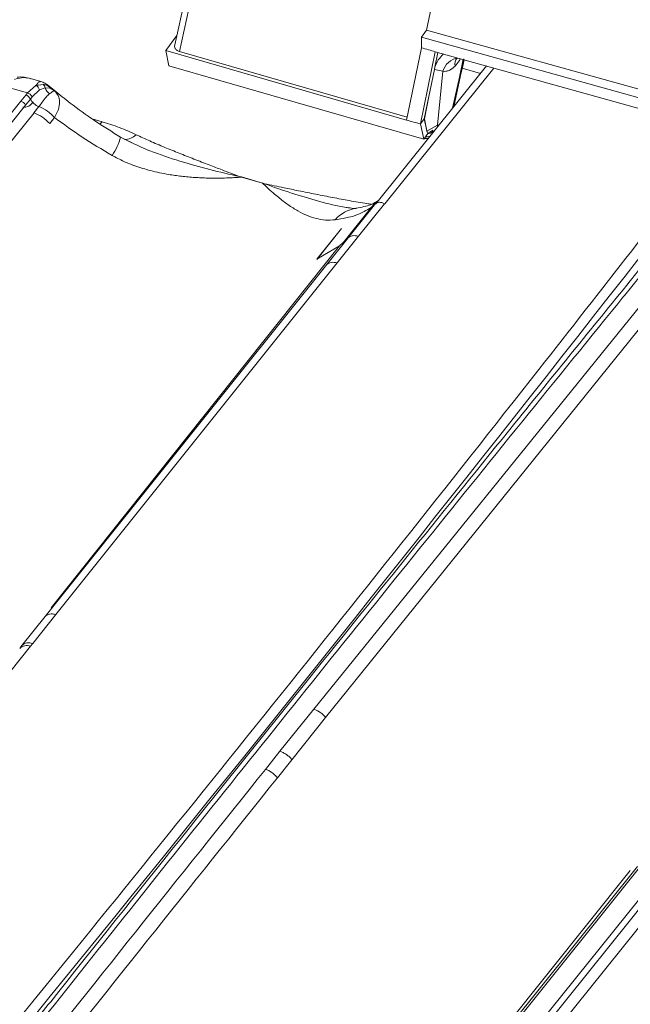
# Model space of a CAD drawing. Units: millimetres. Extents: x -534 to 3666, y -11624 to -5923.
# Drawn here: x 2957 to 3008, y -9226 to -9143 of the extents above; entities that cross this region are included whole.
import ezdxf

# ---------------------------------------------------------------- set-up
doc = ezdxf.new("R2010")
doc.units = ezdxf.units.MM
doc.header["$MEASUREMENT"] = 0
doc.layers.add('Telhas Advance', color=1, linetype='Continuous')

msp = doc.modelspace()

# ---------------------------------------------------------------- linework, layer by layer
at = {"layer": 'Telhas Advance', "linetype": 'Continuous', "lineweight": 15}
for p, q in [((2973.557, -9130.475), (2970.192, -9145.541)), ((2970.584, -9146.086), (2973.963, -9130.96)), ((2991.216, -9144.316), (2991.596, -9142.472)), ((2990.797, -9144.886), (2991.216, -9144.316)), ((2991.216, -9144.316), (3022.278, -9152.923)), ((2970.369, -9144.751), (2969.44, -9146.016)), ((3011.342, -9150.621), (2990.797, -9144.886)), ((2990.799, -9145.78), (2990.797, -9144.886)), ((2969.711, -9147.283), (2969.44, -9146.016)), ((2969.44, -9146.016), (2989.556, -9151.807)), ((2989.607, -9151.558), (2970.584, -9146.086)), ((2990.799, -9145.78), (2989.556, -9151.807)), ((2990.712, -9152.134), (2991.955, -9146.107)), ((2991.916, -9147.408), (2992.172, -9146.167)), ((2991.955, -9146.107), (3011.544, -9151.572)), ((2994.033, -9146.749), (2993.6, -9147.298)), ((2993.982, -9148.225), (2994.27, -9146.72)), ((2994.326, -9146.71), (2994.186, -9147.308)), ((2994.274, -9147.184), (2994.368, -9146.78)), ((2990.982, -9153.402), (2969.711, -9147.283)), ((2996.214, -9147.295), (2986.992, -9158.788)), ((2996.833, -9147.468), (2987.74, -9158.801)), ((2991.883, -9147.599), (2991.416, -9149.831)), ((2991.883, -9147.599), (2991.916, -9147.408)), ((2992.581, -9147.74), (2991.883, -9147.599)), ((2992.581, -9147.74), (2992.132, -9152.247)), ((2994.186, -9147.308), (2993.982, -9148.225)), ((2994.07, -9148.101), (2994.274, -9147.184)), ((2995.718, -9147.913), (2994.208, -9147.477)), ((2959.009, -9148.596), (2958.143, -9148.347)), ((2993.982, -9148.225), (2993.382, -9150.825)), ((2993.488, -9150.693), (2994.07, -9148.101)), ((2957.898, -9149.536), (2956.217, -9149.051)), ((2957.75, -9149.721), (2957.898, -9149.536)), ((2957.898, -9149.536), (2958.585, -9148.934)), ((2958.293, -9149.867), (2958.903, -9149.298)), ((2958.585, -9148.934), (2959.2, -9148.831)), ((2959.367, -9149.119), (2958.903, -9149.298)), ((2959.367, -9149.119), (2959.781, -9149.139)), ((2960.136, -9149.321), (2959.56, -9148.858)), ((2959.725, -9149.034), (2959.644, -9148.974)), ((2959.725, -9149.034), (2960.152, -9149.356)), ((2959.781, -9149.139), (2960.152, -9149.356)), ((2927.77, -9187.082), (2957.343, -9150.228)), ((2957.343, -9150.228), (2957.75, -9149.721)), ((2957.737, -9150.559), (2958.144, -9150.052)), ((2958.293, -9149.867), (2958.144, -9150.052)), ((2991.416, -9149.831), (2991.03, -9151.7)), ((2991.416, -9149.831), (2991.048, -9151.706)), ((2928.166, -9187.416), (2957.737, -9150.559)), ((2928.852, -9188.049), (2958.445, -9151.194)), ((2958.444, -9151.194), (2958.851, -9150.687)), ((2959.754, -9152.104), (2960.16, -9151.598)), ((2963.304, -9151.709), (2964.124, -9151.945)), ((2991.03, -9151.7), (2990.712, -9152.134)), ((2991.03, -9151.7), (2991.048, -9151.706)), ((2991.27, -9152.827), (2991.03, -9151.7)), ((2991.048, -9151.706), (2991.255, -9152.732)), ((2990.982, -9153.402), (2990.712, -9152.134)), ((2991.255, -9152.732), (2992.132, -9152.247)), ((2991.255, -9152.732), (2991.27, -9152.827)), ((2991.332, -9152.924), (2991.27, -9152.827)), ((2991.332, -9152.924), (2991.741, -9152.641)), ((2991.741, -9152.641), (2991.753, -9152.777)), ((2992.132, -9152.247), (2992.288, -9152.188)), ((2966.627, -9153.715), (2965.671, -9153.233)), ((2990.982, -9153.402), (2991.332, -9152.924)), ((2975.612, -9156.525), (2975.74, -9156.549)), ((2975.725, -9156.575), (2975.612, -9156.525)), ((2975.764, -9156.584), (2975.725, -9156.575)), ((2975.74, -9156.549), (2975.784, -9156.559)), ((2975.764, -9156.584), (2977.515, -9157.089)), ((2975.784, -9156.559), (2977.535, -9157.064)), ((2977.552, -9157.102), (2977.515, -9157.089)), ((2977.535, -9157.064), (2977.576, -9157.078)), ((2977.688, -9157.123), (2977.552, -9157.102)), ((2977.576, -9157.078), (2977.688, -9157.123)), ((2987.2, -9158.528), (2987.081, -9158.625)), ((2984.221, -9162.086), (2986.617, -9159.084)), ((2986.832, -9158.845), (2984.362, -9161.94)), ((2986.982, -9158.754), (2984.657, -9161.657)), ((2984.965, -9159.155), (2984.852, -9159.141)), ((2987.714, -9158.786), (2985.536, -9161.506)), ((2986.832, -9158.845), (2986.617, -9159.084)), ((2986.832, -9158.845), (2987.093, -9158.631)), ((2986.904, -9158.836), (2986.863, -9158.878)), ((2982.064, -9163.43), (2984.113, -9160.846)), ((2984.115, -9160.864), (2982.067, -9163.448)), ((2984.113, -9160.846), (2984.115, -9160.864)), ((2984.681, -9161.642), (2982.897, -9163.87)), ((2985.544, -9161.508), (2983.762, -9163.734)), ((2984.566, -9161.759), (2983.957, -9162.299)), ((2984.681, -9161.642), (2984.566, -9161.759)), ((2984.657, -9161.657), (2984.566, -9161.759)), ((2959.874, -9192.528), (2983.957, -9162.299)), ((2983.957, -9162.299), (2982.064, -9163.43)), ((2983.762, -9163.734), (2960.268, -9193.076)), ((2982.897, -9163.87), (2960.469, -9191.878)), ((2981.8, -9200.977), (3010.462, -9165.573)), ((2982.796, -9201.669), (3011.412, -9166.207)), ((2960.469, -9191.878), (2959.374, -9193.246)), ((2960.469, -9191.877), (2959.874, -9192.528)), ((2960.268, -9193.076), (2958.334, -9195.491)), ((2959.374, -9193.246), (2957.437, -9195.664)), ((2958.146, -9195.726), (2958.334, -9195.491)), ((2958.146, -9195.726), (2911.588, -9253.75)), ((2957.249, -9195.899), (2957.437, -9195.664)), ((2978.975, -9204.49), (2981.8, -9200.977)), ((2979.975, -9205.188), (2982.796, -9201.669)), ((2977.767, -9205.996), (2978.975, -9204.49)), ((2978.768, -9206.694), (2979.975, -9205.188)), ((2967.319, -9268.73), (3012.8, -9212.048)), ((2967.715, -9269.064), (3013.196, -9212.382)), ((3013.882, -9213.014), (2968.401, -9269.696)), ((2964.748, -9268.643), (3008.236, -9214.445)), ((3008.838, -9214.094), (2965.342, -9268.302)), ((3009.128, -9214.048), (2965.64, -9268.246)), ((3007.073, -9214.714), (3007.07, -9214.717))]:
    msp.add_line(p, q, dxfattribs=at)
at = {"layer": 'Telhas Advance', "linetype": 'Continuous', "lineweight": 15, "flags": 128}
for points in [[(2991.955, -9146.107), (2991.811, -9146.066), (2991.666, -9146.025), (2991.522, -9145.984), (2991.377, -9145.943), (2991.233, -9145.902), (2991.088, -9145.861), (2990.944, -9145.821), (2990.799, -9145.78)], [(2994.274, -9147.184), (2994.245, -9147.249), (2994.186, -9147.308)], [(2994.07, -9148.101), (2994.041, -9148.166), (2993.982, -9148.225)], [(2964.124, -9151.945), (2963.945, -9152.141), (2963.927, -9152.159)], [(2990.712, -9152.134), (2990.567, -9152.093), (2990.422, -9152.052), (2990.278, -9152.011), (2990.133, -9151.971), (2989.989, -9151.93), (2989.845, -9151.889), (2989.7, -9151.848), (2989.556, -9151.807)]]:
    msp.add_lwpolyline(points, dxfattribs=at)
at = {"layer": 'Telhas Advance', "linetype": 'Continuous', "lineweight": 15}
for centre, radius, start, end in [((2994.07, -9148.166), 1.55, 98.48545, 164.02062), ((2994.311, -9147.132), 0.73, 136.37939, 193.14962), ((2957.709, -9150.163), 0.655, 26.88973, 73.20651), ((2958.388, -9149.427), 0.531, 14.09639, 68.27435), ((2958.945, -9149.171), 0.425, 7.09523, 53.19624), ((2960.367, -9148.756), 1.063, 199.95033, 234.0995), ((2959.526, -9149.208), 0.265, 14.98263, 41.06704), ((2957.589, -9149.864), 0.88, 265.36516, 331.46283), ((2957.558, -9150.35), 0.657, 26.91086, 73.05518), ((2959.321, -9149.453), 1.321, 206.99374, 249.16668), ((2957.617, -9153.856), 3.401, 41.61631, 68.72651), ((2991.153, -9151.971), 1.004, 278.56336, 306.62767), ((2990.279, -9152.364), 1.857, 359.60013, 3.61478), ((-221.686, -6634.843), 4102.487, 320.224017, 322.1337), ((2961.241, -9152.103), 4.571, 324.47147, 345.68968), ((2966.047, -9152.109), 1.311, 267.48553, 315.15733), ((2977.961, -9157.864), 2.581, 149.35914, 150.0356), ((2977.705, -9158.1), 2.462, 141.25911, 142.00322), ((2979.456, -9158.605), 2.462, 141.25911, 142.00322), ((2979.289, -9158.851), 2.464, 134.01429, 134.80355), ((2985.814, -9162.072), 2.946, 99.36997, 138.89549), ((2958.016, -9196.254), 0.827, 67.38896, 134.44475), ((2957.827, -9196.488), 0.826, 67.3264, 134.46748)]:
    msp.add_arc(centre, radius, start, end, dxfattribs=at)
for points, knots in [([(2970.584, -9146.086), (2970.538, -9146.07), (2970.445, -9146.038), (2970.334, -9145.964), (2970.25, -9145.874), (2970.177, -9145.736), (2970.186, -9145.619), (2970.192, -9145.541)], [0, 0, 0, 0, 0.167696, 0.333657, 0.500177, 0.667518, 1, 1, 1, 1]), ([(2992.625, -9146.294), (2992.473, -9146.45), (2992.169, -9146.762), (2992, -9147.193), (2991.916, -9147.408)], [0, 0, 0, 0, 0.4996705, 1, 1, 1, 1]), ([(2993.6, -9147.298), (2993.521, -9147.375), (2993.363, -9147.528), (2993.103, -9147.675), (2992.838, -9147.755), (2992.667, -9147.745), (2992.581, -9147.74)], [0, 0, 0, 0, 0.25636, 0.504987, 0.750831, 1, 1, 1, 1]), ([(2958.139, -9148.36), (2958.104, -9148.345), (2957.87, -9148.248), (2957.418, -9148.246), (2957.009, -9148.366), (2956.813, -9148.423)], [0, 0, 0, 0, 0.08588, 0.562873, 1, 1, 1, 1]), ([(2957.917, -9148.311), (2957.719, -9148.259), (2957.447, -9148.187), (2957.137, -9148.228), (2957.053, -9148.238)], [0, 0, 0, 0, 0.729201, 1, 1, 1, 1]), ([(2958.585, -9148.934), (2958.66, -9148.842), (2958.819, -9148.649), (2958.956, -9148.565), (2958.999, -9148.602), (2959.005, -9148.608)], [0, 0, 0, 0, 0.434271, 0.912822, 1, 1, 1, 1]), ([(2959.669, -9148.95), (2959.565, -9148.872), (2959.364, -9148.719), (2959.126, -9148.637), (2959.01, -9148.597)], [0, 0, 0, 0, 0.513134, 1, 1, 1, 1]), ([(2959.2, -9148.831), (2959.293, -9148.846), (2959.478, -9148.876), (2959.643, -9148.981), (2959.725, -9149.034)], [0, 0, 0, 0, 0.499352, 1, 1, 1, 1]), ([(2960.152, -9149.356), (2960.122, -9149.366), (2960.062, -9149.385), (2959.85, -9149.539), (2959.743, -9149.617)], [0, 0, 0, 0, 0.498633, 1, 1, 1, 1]), ([(2965.671, -9153.233), (2964.941, -9152.778), (2963.485, -9151.871), (2961.63, -9150.549), (2960.572, -9149.68), (2960.136, -9149.321)], [0, 0, 0, 0, 0.371665, 0.740872, 1, 1, 1, 1]), ([(2960.152, -9149.356), (2960.265, -9149.486), (2960.497, -9149.75), (2960.606, -9150.285), (2960.523, -9150.909), (2960.281, -9151.368), (2960.16, -9151.598)], [0, 0, 0, 0, 0.238106, 0.486867, 0.74315, 1, 1, 1, 1]), ([(2957.343, -9150.228), (2957.382, -9150.242), (2957.462, -9150.271), (2957.578, -9150.352), (2957.676, -9150.451), (2957.717, -9150.524), (2957.737, -9150.559)], [0, 0, 0, 0, 0.243854, 0.500008, 0.756157, 1, 1, 1, 1]), ([(2958.851, -9150.687), (2958.948, -9150.562), (2959.159, -9150.287), (2959.431, -9149.887), (2959.643, -9149.704), (2959.743, -9149.617)], [0, 0, 0, 0, 0.307102, 0.670645, 1, 1, 1, 1]), ([(2959.753, -9152.1), (2959.558, -9151.908), (2959.167, -9151.523), (2958.686, -9151.304), (2958.445, -9151.194)], [0, 0, 0, 0, 0.5, 1, 1, 1, 1]), ([(2960.16, -9151.598), (2960.916, -9152.151), (2962.43, -9153.258), (2964.118, -9154.259), (2964.961, -9154.76)], [0, 0, 0, 0, 0.4999254, 1, 1, 1, 1]), ([(2964.124, -9151.945), (2964.615, -9152.099), (2965.615, -9152.411), (2966.517, -9152.823), (2966.976, -9153.033)], [0, 0, 0, 0, 0.490797, 1, 1, 1, 1]), ([(3016.08, -9152.786), (3010.931, -9159.407), (2998.265, -9175.694), (2977.676, -9201.533), (2954.398, -9230.323), (2938.579, -9249.428), (2930.67, -9258.981)], [0, 0, 0, 0, 0.1859, 0.45726, 0.72862, 1, 1, 1, 1]), ([(3017.962, -9153.295), (3017.575, -9153.768), (3016.764, -9154.761), (3015.598, -9156.19), (3014.507, -9157.527), (3012.969, -9159.413), (3010.893, -9161.962), (3005.91, -9168.085), (2996.071, -9180.209), (2979.903, -9200.25), (2965.965, -9217.679), (2956.699, -9229.331), (2953.675, -9233.139), (2951.375, -9236.039), (2949.69, -9238.166), (2948.438, -9239.746), (2946.926, -9241.658), (2945.151, -9243.902), (2943.114, -9246.479), (2940.986, -9249.176), (2939.537, -9251.014), (2938.852, -9251.882)], [0, 0, 0, 0, 0.014462, 0.030316, 0.043624, 0.055276, 0.087871, 0.121416, 0.242096, 0.457597, 0.731871, 0.772098, 0.811571, 0.847519, 0.860167, 0.876141, 0.89548, 0.918184, 0.944252, 0.973686, 1, 1, 1, 1]), ([(3018.387, -9153.409), (3014.651, -9157.983), (3005.182, -9169.577), (2990.149, -9188.159), (2973.233, -9209.209), (2956.345, -9230.384), (2945.113, -9244.599), (2939.456, -9251.759)], [0, 0, 0, 0, 0.139966, 0.354852, 0.567652, 0.782228, 1, 1, 1, 1]), ([(2966.354, -9153.577), (2966.941, -9153.854), (2968.329, -9154.508), (2970.613, -9155.245), (2973.116, -9155.958), (2974.781, -9156.336), (2975.612, -9156.525)], [0, 0, 0, 0, 0.197761, 0.467455, 0.734252, 1, 1, 1, 1]), ([(2966.976, -9153.033), (2967.352, -9153.209), (2968.131, -9153.572), (2969.333, -9154.079), (2970.569, -9154.577), (2971.808, -9155.066), (2973.007, -9155.53), (2974.278, -9156.017), (2975.125, -9156.339), (2975.612, -9156.525)], [0, 0, 0, 0, 0.136744, 0.283371, 0.422529, 0.565502, 0.710729, 0.833685, 1, 1, 1, 1]), ([(2990.981, -9153.317), (2991.037, -9153.332), (2991.176, -9153.369), (2991.318, -9153.348), (2991.404, -9153.336)], [0, 0, 0, 0, 0.3988946, 1, 1, 1, 1]), ([(2991.518, -9153.147), (2991.447, -9153.17), (2991.319, -9153.212), (2991.186, -9153.207), (2991.127, -9153.204)], [0, 0, 0, 0, 0.5582685, 1, 1, 1, 1]), ([(2964.961, -9154.76), (2965.288, -9154.933), (2965.907, -9155.263), (2966.985, -9155.685), (2968.231, -9156.064), (2969.357, -9156.298), (2970.223, -9156.432), (2970.764, -9156.501), (2971.312, -9156.557), (2971.862, -9156.6), (2972.412, -9156.631), (2972.884, -9156.647), (2973.326, -9156.654), (2973.785, -9156.655), (2974.371, -9156.646), (2974.859, -9156.627), (2975.204, -9156.609), (2975.402, -9156.597), (2975.566, -9156.586), (2975.678, -9156.578), (2975.711, -9156.576), (2975.721, -9156.575), (2975.725, -9156.575)], [0, 0, 0, 0, 0.100224, 0.190188, 0.313836, 0.453375, 0.501538, 0.551239, 0.600949, 0.650701, 0.7005, 0.750224, 0.77857, 0.820075, 0.874757, 0.937265, 0.952468, 0.968601, 0.991066, 0.997225, 0.999036, 1, 1, 1, 1]), ([(2983.594, -9160.135), (2983.318, -9160.152), (2982.769, -9160.185), (2982.002, -9160.039), (2981.24, -9159.782), (2980.604, -9159.468), (2980.067, -9159.147), (2979.654, -9158.872), (2979.247, -9158.574), (2978.835, -9158.25), (2978.38, -9157.866), (2977.949, -9157.479), (2977.66, -9157.204), (2977.552, -9157.102)], [0, 0, 0, 0, 0.125612, 0.250631, 0.369212, 0.501522, 0.570887, 0.642253, 0.712291, 0.779726, 0.853346, 0.945381, 1, 1, 1, 1]), ([(2984.852, -9159.141), (2984.74, -9159.128), (2983.848, -9159.025), (2982.221, -9158.582), (2979.949, -9157.93), (2978.44, -9157.392), (2977.688, -9157.123)], [0, 0, 0, 0, 0.046025, 0.366708, 0.683975, 1, 1, 1, 1]), ([(2977.688, -9157.123), (2978.234, -9157.236), (2979.184, -9157.431), (2980.612, -9157.723), (2981.966, -9157.995), (2983.378, -9158.271), (2984.8, -9158.537), (2985.874, -9158.73), (2986.494, -9158.82), (2986.618, -9158.838)], [0, 0, 0, 0, 0.184838, 0.321506, 0.482914, 0.641839, 0.79646, 0.959422, 1, 1, 1, 1]), ([(2987.217, -9158.508), (2987.024, -9158.64), (2986.608, -9158.923), (2985.79, -9159.079), (2985.352, -9159.162)], [0, 0, 0, 0, 0.4647369, 1, 1, 1, 1]), ([(2987.221, -9158.517), (2987.217, -9158.52), (2987.12, -9158.586), (2987.011, -9158.716), (2986.906, -9158.839)], [0, 0, 0, 0, 0.047279, 1, 1, 1, 1]), ([(2983.594, -9160.135), (2984.199, -9160.032), (2985.405, -9159.827), (2986.214, -9159.331), (2986.617, -9159.084)], [0, 0, 0, 0, 0.501213, 1, 1, 1, 1]), ([(2985.335, -9159.165), (2985.301, -9159.191), (2985.257, -9159.224), (2984.925, -9159.159), (2984.852, -9159.144)], [0, 0, 0, 0, 0.779041, 1, 1, 1, 1]), ([(2986.863, -9158.878), (2986.873, -9158.864), (2986.895, -9158.832), (2986.89, -9158.818), (2986.857, -9158.833), (2986.832, -9158.845)], [0, 0, 0, 0, 0.1513006, 0.3638848, 1, 1, 1, 1]), ([(2984.657, -9161.657), (2984.707, -9161.612), (2984.806, -9161.523), (2985.019, -9161.459), (2985.262, -9161.444), (2985.443, -9161.485), (2985.533, -9161.506)], [0, 0, 0, 0, 0.250731, 0.50004, 0.74933, 1, 1, 1, 1]), ([(2985.544, -9161.508), (2985.456, -9161.488), (2985.28, -9161.448), (2985.041, -9161.459), (2984.832, -9161.517), (2984.732, -9161.6), (2984.681, -9161.642)], [0, 0, 0, 0, 0.2507, 0.5, 0.7493, 1, 1, 1, 1]), ([(2983.762, -9163.734), (2983.675, -9163.713), (2983.498, -9163.672), (2983.257, -9163.683), (2983.046, -9163.743), (2982.946, -9163.828), (2982.897, -9163.87)], [0, 0, 0, 0, 0.246598, 0.5, 0.753403, 1, 1, 1, 1]), ([(2960.268, -9193.076), (2960.176, -9193.055), (2959.989, -9193.012), (2959.736, -9193.029), (2959.519, -9193.101), (2959.421, -9193.198), (2959.374, -9193.246)], [0, 0, 0, 0, 0.246188, 0.5000003, 0.7538124, 1, 1, 1, 1]), ([(2982.796, -9201.669), (2982.73, -9201.591), (2982.597, -9201.435), (2982.346, -9201.235), (2982.075, -9201.072), (2981.891, -9201.009), (2981.8, -9200.977)], [0, 0, 0, 0, 0.246411, 0.5, 0.753588, 1, 1, 1, 1]), ([(2978.975, -9204.49), (2979.066, -9204.522), (2979.252, -9204.586), (2979.525, -9204.75), (2979.777, -9204.952), (2979.91, -9205.11), (2979.975, -9205.188)], [0, 0, 0, 0, 0.246364, 0.5, 0.753636, 1, 1, 1, 1]), ([(2934.638, -9260.305), (2941.773, -9251.258), (2956.066, -9233.131), (2970.526, -9215.052), (2977.767, -9205.996)], [0, 0, 0, 0, 0.499144, 1, 1, 1, 1]), ([(2977.767, -9205.996), (2977.859, -9206.028), (2978.044, -9206.092), (2978.317, -9206.256), (2978.569, -9206.458), (2978.703, -9206.616), (2978.768, -9206.694)], [0, 0, 0, 0, 0.246363, 0.5, 0.753637, 1, 1, 1, 1]), ([(2978.768, -9206.694), (2971.541, -9215.735), (2957.086, -9233.816), (2942.805, -9251.955), (2935.664, -9261.024)], [0, 0, 0, 0, 0.5000008, 1, 1, 1, 1])]:
    msp.add_open_spline(points, degree=3, knots=knots, dxfattribs=at)
msp.add_open_spline([(2987.001, -9158.777), (2987.037, -9158.747), (2987.109, -9158.686), (2987.28, -9158.662), (2987.483, -9158.687), (2987.637, -9158.753), (2987.714, -9158.786)], degree=3, dxfattribs=at)

doc.saveas('drawing.dxf')
